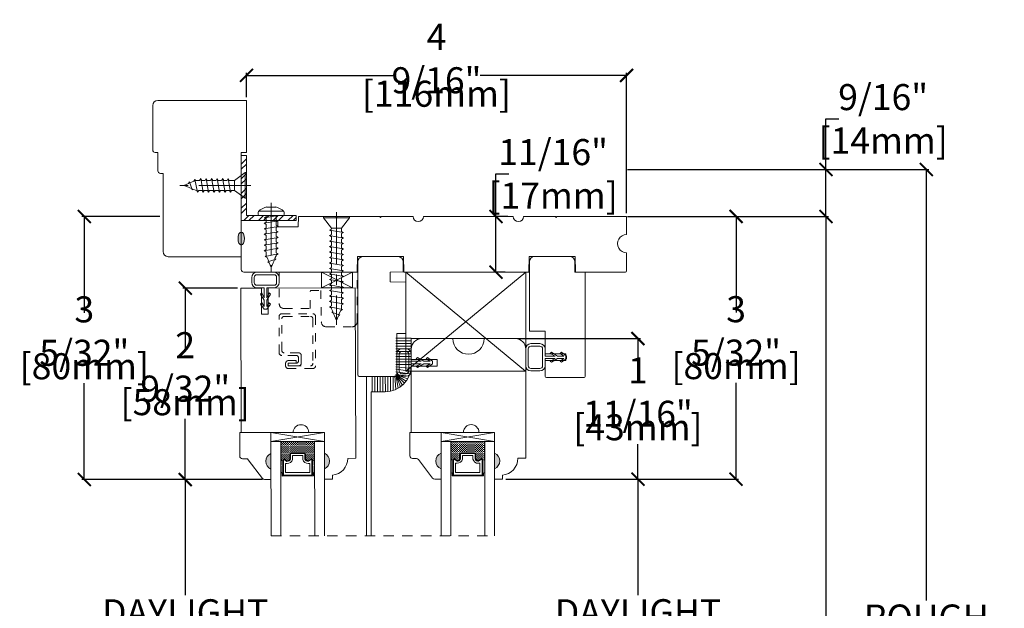
# Model space of a CAD drawing. Units: inches. Extents: x 4069.5 to 4084.7, y 4280.1 to 4305.3.
# Drawn here: x 4071.5 to 4083.3, y 4298.3 to 4305.3 of the extents above; entities that cross this region are included whole.
import ezdxf

# ---------------------------------------------------------------- set-up
doc = ezdxf.new("R2010")
doc.units = ezdxf.units.IN
doc.header["$LTSCALE"] = 0.5
doc.header["$MEASUREMENT"] = 0
doc.header["$PDMODE"] = 3
for name, pattern in [('CENTER', [2, 1.25, -0.25, 0.25, -0.25]), ('HIDDEN', [0.375, 0.25, -0.125]), ('HIDDEN2', [0.1875, 0.125, -0.0625])]:
    doc.linetypes.add(name, pattern=pattern)
doc.layers.get('0').update_dxf_attribs({"lineweight": 18})
doc.layers.get('Defpoints').update_dxf_attribs({"lineweight": 18})
doc.layers.add('Screw', color=7, linetype='Continuous')
doc.styles.get("Standard").update_dxf_attribs({"font": 'lc______.ttf', "width": 0.55, "oblique": 5})
doc.dimstyles.new('Knife', dxfattribs={"dimscale": 0, "dimtxt": 0.3125, "dimasz": 0.156, "dimexe": 0.03, "dimexo": 0.04, "dimgap": 0.04, "dimtad": 0, "dimtih": 1, "dimtoh": 1, "dimdec": 5, "dimzin": 0, "dimdsep": 46, "dimlunit": 4, "dimtxsty": 'Standard', "dimblk": 'ARCHTICK', "dimcen": 0, "dimadec": 1, "dimazin": 0, "dimtfac": 1, "dimtdec": 5, "dimtofl": 0, "dimtmove": 0, "dimatfit": 3, "dimfxl": 0, "dimfrac": 2, "dimtolj": 1, "dimtzin": 0, "dimarcsym": 0})

# ---------------------------------------------------------------- blocks, each defined once
blk = doc.blocks.new('8 x .75 FH')
at = {"layer": 'Screw', "color": 7, "lineweight": 9}
for p, q in [((-0.155, 0), (-0.155, -0.016)), ((0.155, 0), (-0.155, 0)), ((0.155, 0), (0.155, -0.016)), ((0.155, -0.016), (-0.155, -0.016)), ((-0.155, -0.016), (-0.06, -0.143)), ((0.155, -0.016), (0.06, -0.143)), ((0.082, -0.191), (-0.083, -0.22)), ((-0.083, -0.22), (-0.06, -0.207)), ((-0.083, -0.22), (-0.06, -0.233)), ((-0.06, -0.143), (-0.06, -0.207)), ((0.06, -0.143), (-0.06, -0.143)), ((-0.06, -0.233), (-0.06, -0.273)), ((0.06, -0.143), (0.06, -0.179)), ((0.082, -0.191), (0.06, -0.179)), ((0.082, -0.191), (0.06, -0.204)), ((0.06, -0.204), (0.06, -0.244)), ((0.082, -0.257), (-0.083, -0.286)), ((-0.083, -0.286), (-0.06, -0.273)), ((-0.083, -0.286), (-0.06, -0.299)), ((0.082, -0.323), (-0.083, -0.352)), ((-0.083, -0.352), (-0.06, -0.339)), ((-0.083, -0.352), (-0.06, -0.365)), ((-0.06, -0.299), (-0.06, -0.339)), ((0.082, -0.257), (0.06, -0.244)), ((0.082, -0.257), (0.06, -0.27)), ((0.06, -0.27), (0.06, -0.31)), ((0.082, -0.323), (0.06, -0.31)), ((0.082, -0.323), (0.06, -0.336)), ((0.06, -0.336), (0.06, -0.376)), ((0.082, -0.389), (-0.083, -0.418)), ((-0.083, -0.418), (-0.06, -0.405)), ((-0.083, -0.418), (-0.06, -0.431)), ((0.082, -0.455), (-0.083, -0.483)), ((-0.083, -0.483), (-0.06, -0.47)), ((-0.06, -0.365), (-0.06, -0.405)), ((-0.06, -0.431), (-0.06, -0.47)), ((0.082, -0.389), (0.06, -0.376)), ((0.082, -0.389), (0.06, -0.402)), ((0.06, -0.402), (0.06, -0.442)), ((0.082, -0.455), (0.06, -0.442)), ((0.082, -0.455), (0.06, -0.468)), ((0.06, -0.468), (0.06, -0.507)), ((-0.083, -0.483), (-0.06, -0.496)), ((0.082, -0.52), (-0.083, -0.549)), ((-0.083, -0.549), (-0.06, -0.536)), ((-0.083, -0.549), (-0.06, -0.562)), ((0.082, -0.586), (-0.072, -0.618)), ((-0.06, -0.496), (-0.06, -0.536)), ((-0.06, -0.562), (-0.06, -0.612)), ((0.082, -0.52), (0.06, -0.507)), ((0.082, -0.52), (0.06, -0.533)), ((0.06, -0.533), (0.06, -0.573)), ((0.082, -0.586), (0.06, -0.573)), ((0.082, -0.586), (0.063, -0.597)), ((0.082, -0.586), (0.068, -0.578)), ((-0.072, -0.618), (-0.06, -0.612)), ((-0.072, -0.618), (-0.049, -0.632)), ((-0.03, -0.678), (-0.049, -0.632)), ((0.055, -0.65), (-0.041, -0.684)), ((-0.041, -0.684), (-0.03, -0.678)), ((-0.041, -0.684), (-0.023, -0.695)), ((0, -0.75), (-0.023, -0.695)), ((0, -0.75), (0.023, -0.695)), ((0.03, -0.678), (0.023, -0.695)), ((0.03, -0.678), (0.037, -0.661)), ((0.055, -0.65), (0.037, -0.661)), ((0.044, -0.644), (0.049, -0.632)), ((0.055, -0.65), (0.044, -0.644)), ((0.058, -0.61), (0.049, -0.632)), ((0.058, -0.61), (0.063, -0.597))]:
    blk.add_line(p, q, dxfattribs=at)
at = {"layer": 'Screw', "color": 7, "linetype": 'CENTER', "lineweight": 9}
blk.add_line((0, 0.052), (0, -0.801), dxfattribs=at)
blk = doc.blocks.new('8 X .625 PH')
at = {"layer": 'Screw', "color": 7, "linetype": 'CENTER', "lineweight": 9}
blk.add_line((0, 0.152), (0, -0.676), dxfattribs=at)
at = {"layer": 'Screw', "color": 7, "lineweight": 9}
for p, q in [((-0.155, 0.04), (-0.155, 0.01)), ((-0.145, 0.05), (0.145, 0.05)), ((-0.145, 0), (0.145, 0)), ((-0.06, 0), (-0.06, -0.016)), ((-0.057, 0.1), (0.057, 0.1)), ((0.082, -0.001), (0.081, 0)), ((0.155, 0.04), (0.155, 0.01)), ((0.082, -0.001), (-0.083, -0.029)), ((-0.083, -0.029), (-0.06, -0.016)), ((-0.083, -0.029), (-0.06, -0.042)), ((0.082, -0.066), (-0.083, -0.095)), ((-0.083, -0.095), (-0.06, -0.082)), ((-0.083, -0.095), (-0.06, -0.108)), ((-0.06, -0.042), (-0.06, -0.082)), ((-0.06, -0.108), (-0.06, -0.148)), ((0.082, -0.001), (0.06, -0.014)), ((0.06, -0.014), (0.06, -0.054)), ((0.082, -0.066), (0.06, -0.054)), ((0.082, -0.066), (0.06, -0.079)), ((0.06, -0.079), (0.06, -0.119)), ((0.082, -0.132), (-0.083, -0.161)), ((-0.083, -0.161), (-0.06, -0.148)), ((-0.083, -0.161), (-0.06, -0.174)), ((0.082, -0.198), (-0.083, -0.227)), ((-0.083, -0.227), (-0.06, -0.214)), ((-0.083, -0.227), (-0.06, -0.24)), ((-0.06, -0.174), (-0.06, -0.214)), ((0.082, -0.132), (0.06, -0.119)), ((0.082, -0.132), (0.06, -0.145)), ((0.06, -0.145), (0.06, -0.185)), ((0.082, -0.198), (0.06, -0.185)), ((0.082, -0.198), (0.06, -0.211)), ((0.06, -0.211), (0.06, -0.251)), ((0.082, -0.264), (-0.083, -0.293)), ((-0.083, -0.293), (-0.06, -0.28)), ((-0.083, -0.293), (-0.06, -0.306)), ((0.082, -0.33), (-0.083, -0.358)), ((-0.083, -0.358), (-0.06, -0.345)), ((-0.06, -0.24), (-0.06, -0.28)), ((-0.06, -0.306), (-0.06, -0.345)), ((0.082, -0.264), (0.06, -0.251)), ((0.082, -0.264), (0.06, -0.277)), ((0.06, -0.277), (0.06, -0.317)), ((0.082, -0.33), (0.06, -0.317)), ((0.082, -0.33), (0.06, -0.343)), ((0.06, -0.343), (0.06, -0.382)), ((-0.083, -0.358), (-0.06, -0.371)), ((0.082, -0.395), (-0.083, -0.424)), ((-0.083, -0.424), (-0.06, -0.411)), ((-0.083, -0.424), (-0.06, -0.437)), ((0.082, -0.461), (-0.072, -0.493)), ((-0.06, -0.371), (-0.06, -0.411)), ((-0.06, -0.437), (-0.06, -0.487)), ((0.058, -0.485), (0.063, -0.472)), ((0.082, -0.395), (0.06, -0.382)), ((0.082, -0.395), (0.06, -0.408)), ((0.06, -0.408), (0.06, -0.448)), ((0.082, -0.461), (0.06, -0.448)), ((0.082, -0.461), (0.063, -0.472)), ((0.082, -0.461), (0.068, -0.453)), ((-0.072, -0.493), (-0.06, -0.487)), ((-0.072, -0.493), (-0.049, -0.507)), ((-0.03, -0.553), (-0.049, -0.507)), ((0.055, -0.525), (-0.041, -0.559)), ((-0.041, -0.559), (-0.03, -0.553)), ((-0.041, -0.559), (-0.023, -0.57)), ((0, -0.625), (-0.023, -0.57)), ((0, -0.625), (0.023, -0.57)), ((0.03, -0.553), (0.023, -0.57)), ((0.03, -0.553), (0.037, -0.536)), ((0.055, -0.525), (0.037, -0.536)), ((0.044, -0.519), (0.049, -0.507)), ((0.055, -0.525), (0.044, -0.519)), ((0.058, -0.485), (0.049, -0.507))]:
    blk.add_line(p, q, dxfattribs=at)
for centre, radius, start, end in [((-0.145, 0.04), 0.01, 90, 180), ((-0.145, 0.01), 0.01, 180, 270), ((0, -0.114), 0.222, 104.8981, 133.2294), ((0, -0.114), 0.222, 46.7706, 75.1019), ((0.145, 0.04), 0.01, 0, 90), ((0.145, 0.01), 0.01, 270, 0)]:
    blk.add_arc(centre, radius, start, end, dxfattribs=at)
blk = doc.blocks.new('8 x 1.25 FH')
at = {"layer": 'Screw', "color": 7, "lineweight": 9}
for p, q in [((-0.155, 0), (-0.155, -0.016)), ((0.155, 0), (-0.155, 0)), ((0.155, 0), (0.155, -0.016)), ((0.155, -0.016), (-0.155, -0.016)), ((-0.155, -0.016), (-0.06, -0.143)), ((0.155, -0.016), (0.06, -0.143)), ((0.082, -0.165), (-0.083, -0.194)), ((-0.083, -0.194), (-0.06, -0.181)), ((-0.083, -0.194), (-0.06, -0.207)), ((0.082, -0.231), (-0.083, -0.26)), ((-0.06, -0.143), (-0.06, -0.181)), ((0.06, -0.143), (-0.06, -0.143)), ((-0.06, -0.207), (-0.06, -0.247)), ((0.06, -0.143), (0.06, -0.152)), ((0.082, -0.165), (0.06, -0.152)), ((0.082, -0.165), (0.06, -0.178)), ((0.06, -0.178), (0.06, -0.218)), ((0.082, -0.231), (0.06, -0.218)), ((0.082, -0.231), (0.06, -0.244)), ((-0.083, -0.26), (-0.06, -0.247)), ((-0.083, -0.26), (-0.06, -0.273)), ((0.082, -0.297), (-0.083, -0.326)), ((-0.083, -0.326), (-0.06, -0.313)), ((-0.083, -0.326), (-0.06, -0.339)), ((-0.06, -0.273), (-0.06, -0.313)), ((-0.06, -0.339), (-0.06, -0.378)), ((0.06, -0.244), (0.06, -0.284)), ((0.082, -0.297), (0.06, -0.284)), ((0.082, -0.297), (0.06, -0.31)), ((0.06, -0.31), (0.06, -0.35)), ((0.082, -0.363), (0.06, -0.35)), ((0.082, -0.363), (-0.083, -0.391)), ((-0.083, -0.391), (-0.06, -0.378)), ((-0.083, -0.391), (-0.06, -0.404)), ((0.082, -0.428), (-0.083, -0.457)), ((-0.083, -0.457), (-0.06, -0.444)), ((-0.083, -0.457), (-0.06, -0.47)), ((-0.06, -0.404), (-0.06, -0.444)), ((-0.06, -0.47), (-0.06, -0.51)), ((0.082, -0.363), (0.06, -0.376)), ((0.06, -0.376), (0.06, -0.415)), ((0.082, -0.428), (0.06, -0.415)), ((0.082, -0.428), (0.06, -0.441)), ((0.06, -0.441), (0.06, -0.481)), ((0.082, -0.494), (-0.083, -0.523)), ((-0.083, -0.523), (-0.06, -0.51)), ((-0.083, -0.523), (-0.06, -0.536)), ((0.082, -0.56), (-0.083, -0.589)), ((-0.083, -0.589), (-0.06, -0.576)), ((-0.083, -0.589), (-0.06, -0.602)), ((-0.06, -0.536), (-0.06, -0.576)), ((0.082, -0.494), (0.06, -0.481)), ((0.082, -0.494), (0.06, -0.507)), ((0.06, -0.507), (0.06, -0.547)), ((0.082, -0.56), (0.06, -0.547)), ((0.082, -0.56), (0.06, -0.573)), ((0.06, -0.573), (0.06, -0.613)), ((0.082, -0.626), (-0.083, -0.654)), ((-0.083, -0.654), (-0.06, -0.641)), ((-0.083, -0.654), (-0.06, -0.667)), ((0.082, -0.691), (-0.083, -0.72)), ((-0.083, -0.72), (-0.06, -0.707)), ((-0.06, -0.602), (-0.06, -0.641)), ((-0.06, -0.667), (-0.06, -0.707)), ((0.082, -0.626), (0.06, -0.613)), ((0.082, -0.626), (0.06, -0.639)), ((0.06, -0.639), (0.06, -0.679)), ((0.082, -0.691), (0.06, -0.679)), ((0.082, -0.691), (0.06, -0.704)), ((0.06, -0.704), (0.06, -0.744)), ((-0.083, -0.72), (-0.06, -0.733)), ((0.082, -0.757), (-0.083, -0.786)), ((-0.083, -0.786), (-0.06, -0.773)), ((-0.083, -0.786), (-0.06, -0.799)), ((0.082, -0.823), (-0.083, -0.852)), ((-0.06, -0.733), (-0.06, -0.773)), ((-0.06, -0.799), (-0.06, -0.839)), ((0.082, -0.757), (0.06, -0.744)), ((0.082, -0.757), (0.06, -0.77)), ((0.06, -0.77), (0.06, -0.81)), ((0.082, -0.823), (0.06, -0.81)), ((0.082, -0.823), (0.06, -0.836)), ((-0.083, -0.852), (-0.06, -0.839)), ((-0.083, -0.852), (-0.06, -0.865)), ((0.082, -0.889), (-0.083, -0.918)), ((-0.083, -0.918), (-0.06, -0.905)), ((-0.083, -0.918), (-0.06, -0.931)), ((-0.06, -0.865), (-0.06, -0.905)), ((-0.06, -0.931), (-0.06, -0.97)), ((0.06, -0.836), (0.06, -0.876)), ((0.082, -0.889), (0.06, -0.876)), ((0.082, -0.889), (0.06, -0.902)), ((0.06, -0.902), (0.06, -0.942)), ((0.082, -0.955), (0.06, -0.942)), ((0.082, -0.955), (-0.083, -0.983)), ((-0.083, -0.983), (-0.06, -0.97)), ((-0.083, -0.983), (-0.06, -0.996)), ((0.082, -1.02), (-0.083, -1.049)), ((-0.083, -1.049), (-0.06, -1.036)), ((-0.083, -1.049), (-0.06, -1.062)), ((-0.06, -0.996), (-0.06, -1.036)), ((-0.06, -1.062), (-0.06, -1.112)), ((0.082, -0.955), (0.06, -0.968)), ((0.06, -0.968), (0.06, -1.007)), ((0.082, -1.02), (0.06, -1.007)), ((0.082, -1.02), (0.06, -1.033)), ((0.06, -1.033), (0.06, -1.073)), ((0.082, -1.086), (-0.072, -1.118)), ((-0.072, -1.118), (-0.06, -1.112)), ((-0.072, -1.118), (-0.049, -1.132)), ((-0.03, -1.178), (-0.049, -1.132)), ((0.055, -1.15), (-0.041, -1.184)), ((-0.041, -1.184), (-0.03, -1.178)), ((0.03, -1.178), (0.023, -1.195)), ((0.03, -1.178), (0.037, -1.161)), ((0.055, -1.15), (0.037, -1.161)), ((0.044, -1.144), (0.049, -1.132)), ((0.055, -1.15), (0.044, -1.144)), ((0.058, -1.11), (0.049, -1.132)), ((0.058, -1.11), (0.063, -1.097)), ((0.082, -1.086), (0.06, -1.073)), ((0.082, -1.086), (0.063, -1.097)), ((0.082, -1.086), (0.068, -1.078)), ((-0.041, -1.184), (-0.023, -1.195)), ((0, -1.25), (-0.023, -1.195)), ((0, -1.25), (0.023, -1.195))]:
    blk.add_line(p, q, dxfattribs=at)
at = {"layer": 'Screw', "color": 7, "linetype": 'CENTER', "lineweight": 9}
blk.add_line((0, 0.052), (0, -1.301), dxfattribs=at)
blk = doc.blocks.new('_ArchTick')
at = {"color": 0, "linetype": 'ByBlock', "const_width": 0.15}
blk.add_lwpolyline([(-0.5, -0.5), (0.5, 0.5)], dxfattribs=at)
blk = doc.blocks.new('*D15')
at = {"color": 0, "lineweight": -2, "transparency": 16777216}
for p, q in [((4078.76, 4302.96), (4081.174, 4302.96)), ((4081.144, 4302.96), (4081.144, 4298.151)), ((4081.144, 4292.936), (4081.144, 4297.746)), ((4078.791, 4292.936), (4081.174, 4292.936))]:
    blk.add_line(p, q, dxfattribs=at)
at = {"layer": 'Defpoints', "color": 0, "transparency": 16777216}
for p in [(4078.72, 4302.96), (4081.144, 4302.96), (4078.751, 4292.936)]:
    blk.add_point(p, dxfattribs=at)
at = {"color": 0, "lineweight": -2, "transparency": 16777216, "xscale": 0.156, "yscale": 0.156, "zscale": 0.156}
for p, rotation in [((4081.144, 4302.96), 90), ((4081.144, 4292.936), 270)]:
    blk.add_blockref('_ArchTick', p, dxfattribs=dict(at, rotation=rotation))
at = {"color": 0, "transparency": 16777216, "insert": (4081.144, 4297.948), "char_height": 0.3125, "attachment_point": 5}
blk.add_mtext('\\A1;BOX', dxfattribs=at)
blk = doc.blocks.new('*D16')
at = {"color": 0, "lineweight": -2, "transparency": 16777216}
for p, q in [((4078.76, 4303.523), (4082.378, 4303.523)), ((4082.348, 4303.523), (4082.348, 4298.352)), ((4082.348, 4292.249), (4082.348, 4297.42)), ((4075.542, 4292.249), (4082.378, 4292.249))]:
    blk.add_line(p, q, dxfattribs=at)
at = {"layer": 'Defpoints', "color": 0, "transparency": 16777216}
for p in [(4078.72, 4303.523), (4075.502, 4292.249), (4082.348, 4292.249)]:
    blk.add_point(p, dxfattribs=at)
at = {"color": 0, "lineweight": -2, "transparency": 16777216, "xscale": 0.156, "yscale": 0.156, "zscale": 0.156}
for p, rotation in [((4082.348, 4303.523), 90), ((4082.348, 4292.249), 270)]:
    blk.add_blockref('_ArchTick', p, dxfattribs=dict(at, rotation=rotation))
at = {"color": 0, "transparency": 16777216, "insert": (4082.348, 4297.886), "char_height": 0.3125, "attachment_point": 5}
blk.add_mtext('\\A1;ROUGH\\POPENING', dxfattribs=at)
blk = doc.blocks.new('*D17')
at = {"color": 0, "lineweight": -2, "transparency": 16777216}
for p, q in [((4081.144, 4303.523), (4081.144, 4304.131)), ((4081.144, 4304.131), (4081.3, 4304.131)), ((4078.76, 4303.523), (4081.174, 4303.523)), ((4081.144, 4302.96), (4081.144, 4303.523)), ((4078.76, 4302.96), (4081.174, 4302.96))]:
    blk.add_line(p, q, dxfattribs=at)
at = {"layer": 'Defpoints', "color": 0, "transparency": 16777216}
for p in [(4078.72, 4303.523), (4081.144, 4303.523), (4078.72, 4302.96)]:
    blk.add_point(p, dxfattribs=at)
at = {"color": 0, "lineweight": -2, "transparency": 16777216, "xscale": 0.156, "yscale": 0.156, "zscale": 0.156}
for p, rotation in [((4081.144, 4303.523), 90), ((4081.144, 4302.96), 270)]:
    blk.add_blockref('_ArchTick', p, dxfattribs=dict(at, rotation=rotation))
at = {"color": 0, "transparency": 16777216, "insert": (4081.83, 4304.131), "char_height": 0.3125, "attachment_point": 5}
blk.add_mtext('\\A1;9/16"\\P [14mm]', dxfattribs=at)
blk = doc.blocks.new('*D18')
at = {"color": 0, "lineweight": -2, "transparency": 16777216}
for p, q in [((4074.188, 4304.391), (4074.188, 4304.682)), ((4074.188, 4304.652), (4075.947, 4304.652)), ((4078.751, 4304.652), (4076.992, 4304.652)), ((4078.751, 4303), (4078.751, 4304.682))]:
    blk.add_line(p, q, dxfattribs=at)
at = {"layer": 'Defpoints', "color": 0, "transparency": 16777216}
for p in [(4074.188, 4304.652), (4074.188, 4304.351), (4078.751, 4302.96)]:
    blk.add_point(p, dxfattribs=at)
at = {"color": 0, "lineweight": -2, "transparency": 16777216, "xscale": 0.156, "yscale": 0.156, "zscale": 0.156, "rotation": 180}
blk.add_blockref('_ArchTick', (4074.188, 4304.652), dxfattribs=at)
at = {"color": 0, "lineweight": -2, "transparency": 16777216, "xscale": 0.156, "yscale": 0.156, "zscale": 0.156}
blk.add_blockref('_ArchTick', (4078.751, 4304.652), dxfattribs=at)
at = {"color": 0, "transparency": 16777216, "char_height": 0.3125, "attachment_point": 5}
for s, insert in [('\\A1;4 9/16"', (4076.469, 4304.854)), ('\\A1;[116mm]', (4076.469, 4304.432))]:
    blk.add_mtext(s, dxfattribs=dict(at, insert=insert))
blk = doc.blocks.new('*D19')
at = {"color": 0, "lineweight": -2, "transparency": 16777216}
for p, q in [((4074.079, 4302.099), (4073.423, 4302.099)), ((4073.453, 4302.099), (4073.453, 4301.373)), ((4073.453, 4299.803), (4073.453, 4300.529)), ((4074.381, 4299.803), (4073.423, 4299.803))]:
    blk.add_line(p, q, dxfattribs=at)
at = {"layer": 'Defpoints', "color": 0, "transparency": 16777216}
for p in [(4073.453, 4302.099), (4074.119, 4302.099), (4074.421, 4299.803)]:
    blk.add_point(p, dxfattribs=at)
at = {"color": 0, "lineweight": -2, "transparency": 16777216, "xscale": 0.156, "yscale": 0.156, "zscale": 0.156}
for p, rotation in [((4073.453, 4302.099), 90), ((4073.453, 4299.803), 270)]:
    blk.add_blockref('_ArchTick', p, dxfattribs=dict(at, rotation=rotation))
at = {"color": 0, "transparency": 16777216, "char_height": 0.3125, "attachment_point": 5}
for s, insert in [('\\A1;2 9/32"', (4073.453, 4301.154)), ('\\A1;[58mm]', (4073.453, 4300.731))]:
    blk.add_mtext(s, dxfattribs=dict(at, insert=insert))
blk = doc.blocks.new('*D20')
at = {"color": 0, "lineweight": -2, "transparency": 16777216}
for p, q in [((4073.147, 4302.96), (4072.212, 4302.96)), ((4072.242, 4302.96), (4072.242, 4301.804)), ((4072.242, 4299.803), (4072.242, 4300.96)), ((4074.381, 4299.803), (4072.212, 4299.803))]:
    blk.add_line(p, q, dxfattribs=at)
at = {"layer": 'Defpoints', "color": 0, "transparency": 16777216}
for p in [(4073.187, 4302.96), (4072.242, 4299.803), (4074.421, 4299.803)]:
    blk.add_point(p, dxfattribs=at)
at = {"color": 0, "lineweight": -2, "transparency": 16777216, "xscale": 0.156, "yscale": 0.156, "zscale": 0.156}
for p, rotation in [((4072.242, 4302.96), 90), ((4072.242, 4299.803), 270)]:
    blk.add_blockref('_ArchTick', p, dxfattribs=dict(at, rotation=rotation))
at = {"color": 0, "transparency": 16777216, "char_height": 0.3125, "attachment_point": 5}
for s, insert in [('\\A1;3 5/32"', (4072.242, 4301.584)), ('\\A1;[80mm]', (4072.242, 4301.162))]:
    blk.add_mtext(s, dxfattribs=dict(at, insert=insert))
blk = doc.blocks.new('*D21')
at = {"color": 0, "lineweight": -2, "transparency": 16777216}
for p, q in [((4077.468, 4301.493), (4078.917, 4301.493)), ((4078.887, 4301.493), (4078.887, 4301.072)), ((4078.887, 4299.807), (4078.887, 4300.227)), ((4077.301, 4299.807), (4078.917, 4299.807))]:
    blk.add_line(p, q, dxfattribs=at)
at = {"layer": 'Defpoints', "color": 0, "transparency": 16777216}
for p in [(4077.428, 4301.493), (4078.887, 4301.493), (4077.261, 4299.807)]:
    blk.add_point(p, dxfattribs=at)
at = {"color": 0, "lineweight": -2, "transparency": 16777216, "xscale": 0.156, "yscale": 0.156, "zscale": 0.156}
for p, rotation in [((4078.887, 4301.493), 90), ((4078.887, 4299.807), 270)]:
    blk.add_blockref('_ArchTick', p, dxfattribs=dict(at, rotation=rotation))
at = {"color": 0, "transparency": 16777216, "char_height": 0.3125, "attachment_point": 5}
for s, insert in [('\\A1;1 11/16"', (4078.887, 4300.852)), ('\\A1;[43mm]', (4078.887, 4300.43))]:
    blk.add_mtext(s, dxfattribs=dict(at, insert=insert))
blk = doc.blocks.new('*D22')
at = {"color": 0, "lineweight": -2, "transparency": 16777216}
for p, q in [((4078.791, 4302.96), (4080.095, 4302.96)), ((4080.065, 4302.96), (4080.065, 4301.806)), ((4080.065, 4299.807), (4080.065, 4300.961)), ((4077.301, 4299.807), (4080.095, 4299.807))]:
    blk.add_line(p, q, dxfattribs=at)
at = {"layer": 'Defpoints', "color": 0, "transparency": 16777216}
for p in [(4078.751, 4302.96), (4077.261, 4299.807), (4080.065, 4299.807)]:
    blk.add_point(p, dxfattribs=at)
at = {"color": 0, "lineweight": -2, "transparency": 16777216, "xscale": 0.156, "yscale": 0.156, "zscale": 0.156}
for p, rotation in [((4080.065, 4302.96), 90), ((4080.065, 4299.807), 270)]:
    blk.add_blockref('_ArchTick', p, dxfattribs=dict(at, rotation=rotation))
at = {"color": 0, "transparency": 16777216, "char_height": 0.3125, "attachment_point": 5}
for s, insert in [('\\A1;3 5/32"', (4080.065, 4301.586)), ('\\A1;[80mm]', (4080.065, 4301.164))]:
    blk.add_mtext(s, dxfattribs=dict(at, insert=insert))
blk = doc.blocks.new('*D27')
at = {"color": 0, "lineweight": -2, "transparency": 16777216}
for p, q in [((4074.365, 4299.803), (4073.423, 4299.803)), ((4073.453, 4299.803), (4073.453, 4298.415)), ((4073.453, 4296.094), (4073.453, 4297.483)), ((4074.365, 4296.094), (4073.423, 4296.094))]:
    blk.add_line(p, q, dxfattribs=at)
at = {"layer": 'Defpoints', "color": 0, "transparency": 16777216}
for p in [(4073.453, 4299.803), (4074.405, 4299.803), (4074.405, 4296.094)]:
    blk.add_point(p, dxfattribs=at)
at = {"color": 0, "lineweight": -2, "transparency": 16777216, "xscale": 0.156, "yscale": 0.156, "zscale": 0.156}
for p, rotation in [((4073.453, 4299.803), 90), ((4073.453, 4296.094), 270)]:
    blk.add_blockref('_ArchTick', p, dxfattribs=dict(at, rotation=rotation))
at = {"color": 0, "transparency": 16777216, "insert": (4073.453, 4297.949), "char_height": 0.3125, "attachment_point": 5}
blk.add_mtext('\\A1;DAYLIGHT\\POPENING', dxfattribs=at)
blk = doc.blocks.new('*D28')
at = {"color": 0, "lineweight": -2, "transparency": 16777216}
for p, q in [((4077.301, 4299.807), (4078.917, 4299.807)), ((4078.887, 4299.807), (4078.887, 4298.416)), ((4078.887, 4296.094), (4078.887, 4297.485)), ((4077.301, 4296.094), (4078.917, 4296.094))]:
    blk.add_line(p, q, dxfattribs=at)
at = {"layer": 'Defpoints', "color": 0, "transparency": 16777216}
for p in [(4077.261, 4299.807), (4077.261, 4296.094), (4078.887, 4296.094)]:
    blk.add_point(p, dxfattribs=at)
at = {"color": 0, "lineweight": -2, "transparency": 16777216, "xscale": 0.156, "yscale": 0.156, "zscale": 0.156}
for p, rotation in [((4078.887, 4299.807), 90), ((4078.887, 4296.094), 270)]:
    blk.add_blockref('_ArchTick', p, dxfattribs=dict(at, rotation=rotation))
at = {"color": 0, "transparency": 16777216, "insert": (4078.887, 4297.95), "char_height": 0.3125, "attachment_point": 5}
blk.add_mtext('\\A1;DAYLIGHT\\POPENING', dxfattribs=at)
blk = doc.blocks.new('*D40')
at = {"color": 0, "lineweight": -2, "transparency": 16777216}
for p, q in [((4077.183, 4302.96), (4077.183, 4303.471)), ((4077.183, 4303.471), (4077.339, 4303.471)), ((4077.325, 4302.96), (4077.153, 4302.96)), ((4077.183, 4302.29), (4077.183, 4302.96)), ((4077.295, 4302.29), (4077.153, 4302.29))]:
    blk.add_line(p, q, dxfattribs=at)
at = {"layer": 'Defpoints', "color": 0, "transparency": 16777216}
for p in [(4077.183, 4302.96), (4077.365, 4302.96), (4077.335, 4302.29)]:
    blk.add_point(p, dxfattribs=at)
at = {"color": 0, "lineweight": -2, "transparency": 16777216, "xscale": 0.156, "yscale": 0.156, "zscale": 0.156}
for p, rotation in [((4077.183, 4302.96), 90), ((4077.183, 4302.29), 270)]:
    blk.add_blockref('_ArchTick', p, dxfattribs=dict(at, rotation=rotation))
at = {"color": 0, "transparency": 16777216, "insert": (4077.869, 4303.471), "char_height": 0.3125, "attachment_point": 5}
blk.add_mtext('\\A1;11/16"\\P [17mm]', dxfattribs=at)

msp = doc.modelspace()

# ---------------------------------------------------------------- hatches: boundary and pattern name
at = {"linetype": 'Continuous'}
h = msp.add_hatch(dxfattribs=at)
h.set_pattern_fill('STEEL', color=256, style=0)
h.set_pattern_definition([(45, (4172.08115, 4259.70644), (-0.08838835, 0.08838835), []), (45, (4172.08115, 4259.76894), (-0.08838835, 0.08838835), [])])
h.paths.add_polyline_path([(4074.187767, 4302.972495), (4074.187767, 4303.692313), (4074.125767, 4303.692313), (4074.125767, 4302.910495), (4074.782898, 4302.910495), (4074.782898, 4302.972495)])
h = msp.add_hatch(color=256, dxfattribs=at)
edge = h.paths.add_edge_path()
edge.add_ellipse((4074.125767, 4302.693495), major_axis=(0, -0.078491), ratio=0.492808206, start_angle=0, end_angle=360)
h = msp.add_hatch(dxfattribs=at)
h.set_pattern_fill('DASH', color=256, scale=0.1, angle=180, style=0)
h.set_pattern_definition([(180, (4092.486273, 4296.070956), (-0.0125, 0.0125), [0.0125, -0.0125])])
h.paths.add_polyline_path([(4074.599884, 4300.035652), (4074.625259, 4300.035716, -0.414213562), (4074.640845, 4300.05138), (4074.676393, 4300.027281, 0.320870805), (4074.709228, 4300.048088), (4074.709086, 4300.104925, -0.414213562), (4074.724672, 4300.120589), (4074.880922, 4300.120979, -0.414213562), (4074.896586, 4300.105393), (4074.896729, 4300.048194, 0.335974631), (4074.929283, 4300.027912), (4074.965094, 4300.052189, -0.414213562), (4074.980758, 4300.036603), (4075.006133, 4300.036666), (4075.005579, 4300.258291), (4074.599331, 4300.257277)])
h = msp.add_hatch(dxfattribs=at)
h.set_pattern_fill('DASH', color=256, scale=0.1, angle=180, style=0)
h.set_pattern_definition([(180, (4094.52674, 4295.349886), (-0.0125, 0.0125), [0.0125, -0.0125])])
h.paths.add_polyline_path([(4076.641484, 4300.038203), (4076.666859, 4300.038203, -0.414213562), (4076.682484, 4300.053828), (4076.717972, 4300.02964, 0.320870805), (4076.750859, 4300.050366), (4076.750859, 4300.107203, -0.414213562), (4076.766484, 4300.122828), (4076.922734, 4300.122828, -0.414213562), (4076.938359, 4300.107203), (4076.938359, 4300.050003, 0.335974631), (4076.970863, 4300.02964), (4077.006734, 4300.053828, -0.414213562), (4077.022359, 4300.038203), (4077.047734, 4300.038203), (4077.047734, 4300.259828), (4076.641484, 4300.259828)])
h = msp.add_hatch(color=256)
h.dxf.hatch_style = 1
h.paths.add_polyline_path([(4074.482151, 4299.928483), (4074.481683, 4300.115982, 0.666666667)])
h = msp.add_hatch(color=256)
h.dxf.hatch_style = 1
h.paths.add_polyline_path([(4075.124399, 4299.930086), (4075.123931, 4300.117586, -0.666666667)])
h = msp.add_hatch(color=256)
h.dxf.hatch_style = 1
h.paths.add_polyline_path([(4076.524578, 4299.931329), (4076.52411, 4300.118829, 0.666666667)])
h = msp.add_hatch(color=256)
h.dxf.hatch_style = 1
h.paths.add_polyline_path([(4077.166826, 4299.931329), (4077.166358, 4300.118829, -0.666666667)])
h = msp.add_hatch(dxfattribs=at)
h.set_pattern_fill('DOTS', color=256, scale=0.1, angle=180, style=0)
h.set_pattern_definition([(180, (4092.4862734, 4296.0709564), (-0.003125, 0.00625), [0, -0.00625])])
h.paths.add_polyline_path([(4074.600267, 4299.882278), (4074.625642, 4299.882341), (4074.625259, 4300.035716), (4074.599884, 4300.035652)])
h.paths.add_polyline_path([(4074.981141, 4299.883229), (4075.006516, 4299.883292), (4075.006133, 4300.036666), (4074.980758, 4300.036603)])
h = msp.add_hatch(dxfattribs=at)
h.set_pattern_fill('DOTS', color=256, scale=0.1, angle=180, style=0)
h.set_pattern_definition([(180, (4094.5267405, 4295.3498856), (-0.003125, 0.00625), [0, -0.00625])])
h.paths.add_polyline_path([(4076.641484, 4299.884828), (4076.666859, 4299.884828), (4076.666859, 4300.038203), (4076.641484, 4300.038203)])
h.paths.add_polyline_path([(4077.022359, 4299.884828), (4077.047734, 4299.884828), (4077.047734, 4300.038203), (4077.022359, 4300.038203)])

# ---------------------------------------------------------------- linework, layer by layer
for p, q in [((4074.125767, 4303.692313), (4074.125767, 4302.910495)), ((4074.187767, 4303.692313), (4074.125767, 4303.692313)), ((4074.187767, 4303.692313), (4074.187767, 4302.972495)), ((4075.087194, 4302.102995), (4075.462194, 4302.290495)), ((4075.087194, 4302.290495), (4075.462194, 4302.102995)), ((4076.165769, 4301.497446), (4075.980916, 4301.497415)), ((4076.165769, 4301.465578), (4075.980916, 4301.465547)), ((4076.165769, 4301.434328), (4075.980916, 4301.434297)), ((4076.165769, 4301.168328), (4076.165769, 4301.496828)), ((4077.540734, 4301.496828), (4076.165769, 4301.496828)), ((4077.540734, 4301.371828), (4077.540734, 4301.496828)), ((4076.165769, 4301.403078), (4075.980916, 4301.403047)), ((4076.165769, 4301.371828), (4075.980916, 4301.371797)), ((4076.165769, 4301.340578), (4075.980916, 4301.340547)), ((4076.165769, 4301.309328), (4075.980916, 4301.309297)), ((4076.165769, 4301.278078), (4075.980916, 4301.278047)), ((4076.165769, 4301.246828), (4075.980916, 4301.246797)), ((4076.165769, 4301.215578), (4075.980916, 4301.215547)), ((4076.165769, 4301.184328), (4075.980916, 4301.184297)), ((4076.123902, 4301.012078), (4075.980846, 4301.058642)), ((4076.106087, 4300.984645), (4075.980846, 4301.058642)), ((4076.085502, 4300.959225), (4075.980846, 4301.058642)), ((4076.036952, 4300.91551), (4075.980846, 4301.058642)), ((4076.062373, 4300.936095), (4075.980846, 4301.058642)), ((4076.009519, 4300.897695), (4075.980846, 4301.058642)), ((4076.164057, 4301.135663), (4075.980916, 4301.15647)), ((4076.15894, 4301.103355), (4075.980916, 4301.125554)), ((4076.150474, 4301.07176), (4075.980916, 4301.094607)), ((4076.138752, 4301.041223), (4075.980916, 4301.063562)), ((4075.62722, 4301.040495), (4075.62722, 4299.128495)), ((4075.698745, 4301.044495), (4075.698769, 4300.855828)), ((4075.729995, 4301.044495), (4075.730019, 4300.855828)), ((4075.761245, 4301.044495), (4075.761269, 4300.855828)), ((4075.792495, 4301.044495), (4075.792519, 4300.855828)), ((4075.823745, 4301.044495), (4075.823769, 4300.855828)), ((4075.854995, 4301.044495), (4075.855019, 4300.855828)), ((4075.885934, 4300.85754), (4075.885934, 4301.044495)), ((4075.918242, 4300.862657), (4075.918525, 4301.044495)), ((4075.948767, 4300.870777), (4075.94851, 4301.044495)), ((4075.980374, 4300.882845), (4075.968891, 4301.044916)), ((4075.68562, 4300.855828), (4075.853269, 4300.855828)), ((4075.68562, 4300.855828), (4075.68562, 4299.128495)), ((4074.625259, 4300.035716), (4074.599884, 4300.035652)), ((4074.980758, 4300.036603), (4075.006133, 4300.036666)), ((4076.666859, 4300.038203), (4076.641484, 4300.038203)), ((4077.022359, 4300.038203), (4077.047734, 4300.038203)), ((4074.625642, 4299.882341), (4074.600267, 4299.882278)), ((4074.981141, 4299.883229), (4075.006516, 4299.883292)), ((4076.666859, 4299.884828), (4076.641484, 4299.884828)), ((4077.022359, 4299.884828), (4077.047734, 4299.884828))]:
    msp.add_line(p, q)
for p, q in [((4074.187767, 4302.972495), (4074.782898, 4302.972495)), ((4074.782898, 4302.972495), (4074.782898, 4302.910495)), ((4074.125767, 4302.910495), (4074.782898, 4302.910495)), ((4075.462194, 4302.102995), (4075.087194, 4302.290495)), ((4075.462194, 4302.290495), (4075.087194, 4302.102995)), ((4076.102267, 4302.290495), (4077.537124, 4301.102995)), ((4077.539767, 4302.290495), (4076.102267, 4301.102995))]:
    msp.add_line(p, q, dxfattribs=at)
at = {"linetype": 'HIDDEN'}
msp.add_line((4074.4829, 4299.128495), (4077.165734, 4299.128495), dxfattribs=at)
msp.add_lwpolyline([(4073.186767, 4302.538495, 0.414213562), (4073.248767, 4302.476495), (4074.125767, 4302.476495), (4074.125767, 4303.726495), (4074.187767, 4303.726495), (4074.187767, 4304.351495), (4073.124767, 4304.351495, 0.414213562), (4073.062767, 4304.289495), (4073.062767, 4303.757495, 0.414213562), (4073.093767, 4303.726495), (4073.124767, 4303.726495), (4073.124767, 4303.507495, 0.414213562), (4073.155767, 4303.476495), (4073.186767, 4303.476495), (4073.186767, 4302.538495)], format="xyb")
at = {"linetype": 'Continuous'}
msp.add_lwpolyline([(4076.187767, 4302.960495), (4075.805927, 4302.960495), (4075.797267, 4302.945495), (4075.788607, 4302.960495), (4075.276766, 4302.960495), (4075.268106, 4302.945495), (4075.259446, 4302.960495), (4074.812767, 4302.960495), (4074.810585, 4302.835495), (4074.564076, 4302.835495), (4074.562767, 4302.910495), (4074.125767, 4302.910495), (4074.125767, 4302.321745, 0.414213562), (4074.157017, 4302.290495), (4075.517121, 4302.290495), (4075.520394, 4302.477995), (4076.074994, 4302.477995), (4076.078267, 4302.290495), (4077.576767, 4302.290495), (4077.58004, 4302.477995), (4078.134761, 4302.477995), (4078.138034, 4302.290495), (4078.735767, 4302.290495, 0.414213562), (4078.750767, 4302.305495), (4078.750767, 4302.524495, -1.000000012), (4078.750767, 4302.742495), (4078.750767, 4302.960495), (4077.914506, 4302.960495), (4077.905846, 4302.945495), (4077.897186, 4302.960495), (4077.514267, 4302.960495, -1), (4077.389267, 4302.960495), (4076.312767, 4302.960495, -1)], format="xyb", close=True, dxfattribs=at)
for points in [[(4075.992267, 4301.05612), (4075.992267, 4301.555495), (4076.102267, 4301.556857), (4076.102267, 4302.172772), (4075.914267, 4302.175495), (4075.914267, 4302.290495), (4076.070267, 4302.293218), (4076.070267, 4302.414995, 0.414213562), (4076.007767, 4302.477495), (4075.586767, 4302.477495, 0.414213562), (4075.524267, 4302.414995), (4075.524267, 4301.05612, 0.414213562), (4075.539892, 4301.040495), (4075.976642, 4301.040495, 0.414213562)], [(4078.2554, 4301.0406), (4078.2554, 4302.290495), (4078.1304, 4302.290495), (4078.1304, 4302.415995, 0.414213562), (4078.0684, 4302.477995), (4077.6464, 4302.477995, 0.414213562), (4077.5844, 4302.415995), (4077.5844, 4301.582454), (4077.772568, 4301.582454), (4077.772568, 4301.309225), (4078.022068, 4301.309225), (4078.022068, 4301.229225), (4077.772568, 4301.229225), (4077.772568, 4301.0406, 0.414213562), (4077.787568, 4301.0256), (4078.2404, 4301.0256, 0.414213562)], [(4074.580357, 4302.228495), (4074.580357, 4302.164995, -0.414213562), (4074.518357, 4302.102995), (4074.431357, 4302.102995), (4074.431357, 4301.982995), (4074.461357, 4302.042995), (4074.476357, 4302.027995), (4074.431357, 4301.952995), (4074.431357, 4301.877995), (4074.461357, 4301.922995), (4074.476357, 4301.907995), (4074.431357, 4301.847995), (4074.401357, 4301.847995), (4074.356357, 4301.907995), (4074.371357, 4301.922995), (4074.401357, 4301.877995), (4074.401357, 4301.952995), (4074.356357, 4302.027995), (4074.371357, 4302.042995), (4074.401357, 4301.982995), (4074.401357, 4302.102995), (4074.314357, 4302.102995, -0.414213562), (4074.252357, 4302.164995), (4074.252357, 4302.228495, -0.414213562), (4074.314357, 4302.290495), (4074.518357, 4302.290495, -0.414213562)], [(4074.550357, 4302.228495, 0.414213562), (4074.518357, 4302.260495), (4074.314357, 4302.260495, 0.414213562), (4074.282357, 4302.228495), (4074.282357, 4302.164995, 0.414213562), (4074.314357, 4302.132995), (4074.518357, 4302.132995, 0.414213562), (4074.550357, 4302.164995)], [(4075.12393, 4300.117919), (4075.123307, 4300.367585), (4074.936308, 4300.367118, 1), (4074.748308, 4300.366649), (4074.12381, 4300.36509), (4074.119481, 4302.099084), (4074.36948, 4302.099708), (4074.370259, 4301.787709), (4074.450259, 4301.787909), (4074.44948, 4302.099908), (4075.493977, 4302.102516), (4075.499083, 4300.057135), (4075.404045, 4300.056898, -0.389902449), (4075.219547, 4299.855264), (4075.219671, 4299.805657), (4075.12471, 4299.80542), (4075.124398, 4299.930419, 0.666666667)], [(4077.165734, 4299.931661, 0.666666667), (4077.165734, 4300.119161), (4077.165734, 4300.368828), (4076.978734, 4300.368828, 0.994652406), (4076.791734, 4300.368828), (4076.166234, 4300.368828), (4076.166234, 4301.163328), (4076.478234, 4301.163328), (4076.478234, 4301.243328), (4076.166234, 4301.243328), (4076.166234, 4301.368328, -0.414213562), (4076.291234, 4301.493328), (4076.665984, 4301.493328, 1), (4077.040984, 4301.493328), (4077.415734, 4301.493328, -0.414213562), (4077.540734, 4301.368328), (4077.540734, 4300.057441), (4077.445695, 4300.057441, -0.389902449), (4077.260695, 4299.856268), (4077.260695, 4299.806661), (4077.165734, 4299.806661)], [(4077.602734, 4301.433225), (4077.710568, 4301.433225, -0.414213562), (4077.772568, 4301.371225), (4077.772568, 4301.284225), (4077.892568, 4301.284225), (4077.832568, 4301.314225), (4077.847568, 4301.329225), (4077.922568, 4301.284225), (4077.997568, 4301.284225), (4077.952568, 4301.314225), (4077.967568, 4301.329225), (4078.027568, 4301.284225), (4078.027568, 4301.254225), (4077.967568, 4301.209225), (4077.952568, 4301.224225), (4077.997568, 4301.254225), (4077.922568, 4301.254225), (4077.847568, 4301.209225), (4077.832568, 4301.224225), (4077.892568, 4301.254225), (4077.772568, 4301.254225), (4077.772568, 4301.167225, -0.414213562), (4077.710568, 4301.105225), (4077.602734, 4301.105225, -0.414213562), (4077.540734, 4301.167225), (4077.540734, 4301.371225, -0.414213562)], [(4076.054267, 4301.37083), (4076.104234, 4301.370828, -0.414213562), (4076.166234, 4301.308828), (4076.166234, 4301.221828), (4076.286234, 4301.221828), (4076.226234, 4301.251828), (4076.241234, 4301.266828), (4076.316234, 4301.221828), (4076.391234, 4301.221828), (4076.346234, 4301.251828), (4076.361234, 4301.266828), (4076.421234, 4301.221828), (4076.421234, 4301.191828), (4076.361234, 4301.146828), (4076.346234, 4301.161828), (4076.391234, 4301.191828), (4076.316234, 4301.191828), (4076.241234, 4301.146828), (4076.226234, 4301.161828), (4076.286234, 4301.191828), (4076.166234, 4301.191828), (4076.166234, 4301.104828, -0.414213562), (4076.104234, 4301.042828), (4076.054267, 4301.04283, -0.414213562), (4075.992267, 4301.10483), (4075.992267, 4301.30883, -0.414213562)], [(4076.054267, 4301.34083, 0.414213562), (4076.022267, 4301.30883), (4076.022267, 4301.10483, 0.414213562), (4076.054267, 4301.07283), (4076.104234, 4301.072828, 0.414213562), (4076.136234, 4301.104828), (4076.136234, 4301.308828, 0.414213562), (4076.104234, 4301.340828)], [(4077.602734, 4301.403225, 0.414213562), (4077.570734, 4301.371225), (4077.570734, 4301.167225, 0.414213562), (4077.602734, 4301.135225), (4077.710568, 4301.135225, 0.414213562), (4077.742568, 4301.167225), (4077.742568, 4301.371225, 0.414213562), (4077.710568, 4301.403225)], [(4074.481683, 4300.115982), (4074.481059, 4300.365982), (4074.10706, 4300.365048), (4074.107763, 4300.083549, 0.414213562), (4074.13884, 4300.052626), (4074.185365, 4300.052742, -0.235730494), (4074.210172, 4300.040436), (4074.380132, 4299.815596, 0.235730494), (4074.404939, 4299.80329), (4074.482463, 4299.803483), (4074.482151, 4299.928483, -0.666666667)], [(4076.52411, 4300.118829), (4076.523486, 4300.368828), (4076.149487, 4300.367894), (4076.15019, 4300.086395, 0.414213562), (4076.181267, 4300.055472), (4076.227792, 4300.055589, -0.235730494), (4076.252599, 4300.043282), (4076.422559, 4299.818442, 0.235730494), (4076.447366, 4299.806136), (4076.52489, 4299.80633), (4076.524578, 4299.931329, -0.666666667)], [(4074.896729, 4300.048194, 0.335974631), (4074.929283, 4300.027912), (4074.965094, 4300.052189, -0.414213562), (4074.980758, 4300.036603), (4074.981211, 4299.854979), (4074.625712, 4299.854091), (4074.625259, 4300.035716, -0.414213562), (4074.640845, 4300.05138), (4074.676393, 4300.027281, 0.320870805), (4074.709228, 4300.048088), (4074.709086, 4300.104925, -0.414213562), (4074.724672, 4300.120589), (4074.880922, 4300.120979, -0.414213562), (4074.896586, 4300.105393)], [(4074.889732, 4300.046958, 0.3593608), (4074.931796, 4300.021159), (4074.966956, 4300.044994, -0.352431049), (4074.973758, 4300.036586), (4074.974211, 4299.854961), (4074.632712, 4299.854109), (4074.632259, 4300.035733, -0.351869366), (4074.639002, 4300.044172), (4074.673986, 4300.020456, 0.344630886), (4074.716232, 4300.0468), (4074.716086, 4300.104943, -0.414213562), (4074.72469, 4300.113589), (4074.880939, 4300.113979, -0.414213562), (4074.889586, 4300.105376)], [(4076.938359, 4300.050003, 0.335974631), (4076.970863, 4300.02964), (4077.006734, 4300.053828, -0.414213562), (4077.022359, 4300.038203), (4077.022359, 4299.856578), (4076.666859, 4299.856578), (4076.666859, 4300.038203, -0.414213562), (4076.682484, 4300.053828), (4076.717972, 4300.02964, 0.320870805), (4076.750859, 4300.050366), (4076.750859, 4300.107203, -0.414213562), (4076.766484, 4300.122828), (4076.922734, 4300.122828, -0.414213562), (4076.938359, 4300.107203)], [(4076.931359, 4300.048785, 0.3593608), (4076.973359, 4300.022881), (4077.008578, 4300.046628, -0.352431049), (4077.015359, 4300.038203), (4077.015359, 4299.856578), (4076.673859, 4299.856578), (4076.673859, 4300.038203, -0.351869366), (4076.680623, 4300.046625), (4076.715548, 4300.022821, 0.344630886), (4076.757859, 4300.04906), (4076.757859, 4300.107203, -0.414213562), (4076.766484, 4300.115828), (4076.922734, 4300.115828, -0.414213562), (4076.931359, 4300.107203)], [(4074.865491, 4300.043378, 0.358455467), (4074.930511, 4299.996665), (4074.949607, 4299.996713), (4074.949883, 4299.886151), (4074.656884, 4299.885419), (4074.656608, 4299.995981), (4074.675704, 4299.996029, 0.346799311), (4074.740491, 4300.043066), (4074.740375, 4300.089378), (4074.865375, 4300.08969)], [(4076.907109, 4300.045265, 0.358455467), (4076.972013, 4299.99839), (4076.991109, 4299.99839), (4076.991109, 4299.887828), (4076.698109, 4299.887828), (4076.698109, 4299.99839), (4076.717205, 4299.99839, 0.346799311), (4076.782109, 4300.045265), (4076.782109, 4300.091578), (4076.907109, 4300.091578)]]:
    msp.add_lwpolyline(points, format="xyb", close=True)
at = {"linetype": 'HIDDEN2'}
for points in [[(4074.642121, 4301.853495), (4074.951316, 4301.853495), (4074.955121, 4302.071495), (4075.080121, 4302.071495), (4075.086686, 4301.695413, 0.409110801), (4075.148677, 4301.634495), (4075.455121, 4301.634495, 0.414213562), (4075.517121, 4301.696495), (4075.517121, 4302.290495), (4074.580121, 4302.290495), (4074.580121, 4301.915495, 0.414213562)], [(4074.689496, 4301.197838), (4074.783096, 4301.197838, 0.414213562), (4074.814496, 4301.229238), (4074.814496, 4301.260188, 0.414213562), (4074.783096, 4301.291588), (4074.611521, 4301.291588, -0.414213562), (4074.580121, 4301.322988), (4074.580121, 4301.760188, -0.414213562), (4074.611521, 4301.791588), (4074.986221, 4301.791588, -0.414213562), (4075.017621, 4301.760188), (4075.017621, 4301.166738, -0.414213562), (4074.986221, 4301.135338), (4074.689646, 4301.135338, -0.414213562), (4074.658246, 4301.166738), (4074.658246, 4301.197688, -0.414213562), (4074.689646, 4301.229088), (4074.783246, 4301.229088), (4074.783246, 4301.197838)]]:
    msp.add_lwpolyline(points, format="xyb", close=True, dxfattribs=at)
msp.add_lwpolyline([(4075.462194, 4302.102995), (4075.462194, 4302.290495), (4075.087194, 4302.290495), (4075.087194, 4302.102995)], close=True)
at = {"linetype": 'Continuous'}
for points in [[(4075.087194, 4302.102995), (4075.087194, 4302.290495), (4075.462194, 4302.290495), (4075.462194, 4302.102995)], [(4076.102267, 4301.102995), (4077.539767, 4301.102995), (4077.539767, 4302.290495), (4076.102267, 4302.290495)]]:
    msp.add_lwpolyline(points, close=True, dxfattribs=at)
at = {"linetype": 'HIDDEN2'}
msp.add_lwpolyline([(4074.845746, 4301.166588), (4074.689496, 4301.166588), (4074.689496, 4301.197838), (4074.689496, 4301.166588), (4074.814346, 4301.166588, 0.414213562), (4074.845746, 4301.197988), (4074.845746, 4301.291438, 0.414213562), (4074.814346, 4301.322838), (4074.642771, 4301.322838, -0.414213562), (4074.611371, 4301.354238), (4074.611371, 4301.728938, -0.414213562), (4074.642771, 4301.760338), (4074.954971, 4301.760338, -0.414213562), (4074.986371, 4301.728938), (4074.986371, 4301.197988, -0.414213562), (4074.954971, 4301.166588)], format="xyb", dxfattribs=at)
for points in [[(4074.481059, 4300.365982), (4075.123307, 4300.367585), (4075.123579, 4300.258585), (4074.481331, 4300.256982), (4074.481059, 4300.365982), (4075.123579, 4300.258585), (4075.123307, 4300.367585), (4074.481331, 4300.256982)], [(4076.523484, 4300.368828), (4077.165734, 4300.368828), (4077.165734, 4300.259828), (4076.523484, 4300.259828), (4076.523484, 4300.368828), (4077.165734, 4300.259828), (4077.165734, 4300.368828), (4076.523484, 4300.259828)], [(4074.600905, 4299.128495), (4074.599331, 4300.257277), (4074.481331, 4300.256982), (4074.482905, 4299.128495)], [(4075.007155, 4299.128495), (4075.005579, 4300.258291), (4075.123579, 4300.258585), (4075.125155, 4299.128495)], [(4076.641484, 4299.128336), (4076.641484, 4300.259828), (4076.523484, 4300.259828), (4076.523484, 4299.128336)], [(4077.047734, 4299.128336), (4077.047734, 4300.259828), (4077.165734, 4300.259828), (4077.165734, 4299.128336)], [(4074.981141, 4299.883229), (4074.990891, 4299.883253), (4074.990986, 4299.845253), (4074.615987, 4299.844317), (4074.615892, 4299.882317), (4074.625642, 4299.882341)], [(4077.022359, 4299.884828), (4077.032109, 4299.884828), (4077.032109, 4299.846828), (4076.657109, 4299.846828), (4076.657109, 4299.884828), (4076.666859, 4299.884828)]]:
    msp.add_lwpolyline(points)
msp.add_arc((4075.853269, 4301.168328), 0.3125, 270, 0)
at = {"linetype": 'Continuous'}
msp.add_ellipse((4074.125767, 4302.693495), major_axis=(0, -0.078491), ratio=0.492808206, dxfattribs=at)

# ---------------------------------------------------------------- block references
at = {"rotation": 270}
msp.add_blockref('8 x .75 FH', (4074.187767, 4303.332404), dxfattribs=at)
msp.add_blockref('8 X .625 PH', (4074.485333, 4302.972495))
at = {"xscale": -1}
msp.add_blockref('8 x 1.25 FH', (4075.268106, 4302.960495), dxfattribs=at)

# ---------------------------------------------------------------- dimensions: what is measured, and where the dimension line sits
dim = msp.add_linear_dim(base=(4074.187767, 4304.651988), p1=(4078.750767, 4302.960495), p2=(4074.187767, 4304.351495), dimstyle='Knife', override={"dimscale": 1, "dimpost": '\\X'})
dim.commit()
dim.dimension.update_dxf_attribs({"geometry": '*D18', "text_midpoint": (4076.469267, 4304.651988)})
for base, p1, p2, override, picture, middle in [((4081.143885, 4303.522995), (4078.720232, 4302.960495), (4078.720232, 4303.522995), {"dimscale": 1, "dimpost": '\\X'}, '*D17', (4081.83041, 4304.130908)), ((4077.182827, 4302.960495), (4077.334845, 4302.290495), (4077.364845, 4302.960495), {"dimscale": 1, "dimdec": 4, "dimpost": '\\X'}, '*D40', (4077.869352, 4303.470967))]:
    dim = msp.add_linear_dim(base=base, p1=p1, p2=p2, angle=90, dimstyle='Knife', override=override)
    dim.commit()
    dim.dimension.update_dxf_attribs({"geometry": picture, "text_midpoint": middle, "dimtype": 160})
for base, p1, p2, text, picture, middle in [((4082.347953, 4292.248652), (4078.720232, 4303.522995), (4075.502126, 4292.248652), 'ROUGH\\POPENING', '*D16', (4082.347953, 4297.885824)), ((4081.143885, 4302.960495), (4078.751232, 4292.936152), (4078.720232, 4302.960495), 'BOX', '*D15', (4081.143885, 4297.948324)), ((4073.453179, 4299.803329), (4074.405492, 4296.094317), (4074.405492, 4299.803329), 'DAYLIGHT\\POPENING', '*D27', (4073.453179, 4297.948823)), ((4078.88656, 4296.094143), (4077.260695, 4299.806661), (4077.260695, 4296.094143), 'DAYLIGHT\\POPENING', '*D28', (4078.88656, 4297.950402))]:
    dim = msp.add_linear_dim(base=base, p1=p1, p2=p2, angle=90, text=text, dimstyle='Knife', override={"dimscale": 1, "dimpost": '\\X'})
    dim.commit()
    dim.dimension.update_dxf_attribs({"geometry": picture, "text_midpoint": middle})
for base, p1, p2, picture, middle in [((4072.241953, 4299.803329), (4073.186767, 4302.960495), (4074.420718, 4299.803329), '*D20', (4072.241953, 4301.381912)), ((4080.064547, 4299.806661), (4078.750767, 4302.960495), (4077.260695, 4299.806661), '*D22', (4080.064547, 4301.383578)), ((4073.4531791, 4302.0990843), (4074.4207183, 4299.8033292), (4074.1194809, 4302.0990843), '*D19', (4073.4531791, 4300.9512067)), ((4078.8865601, 4301.4927164), (4077.2606951, 4299.8066606), (4077.428083, 4301.4927164), '*D21', (4078.8865601, 4300.6496885))]:
    dim = msp.add_linear_dim(base=base, p1=p1, p2=p2, angle=90, dimstyle='Knife', override={"dimscale": 1, "dimpost": '\\X'})
    dim.commit()
    dim.dimension.update_dxf_attribs({"geometry": picture, "text_midpoint": middle})

doc.saveas('drawing.dxf')
